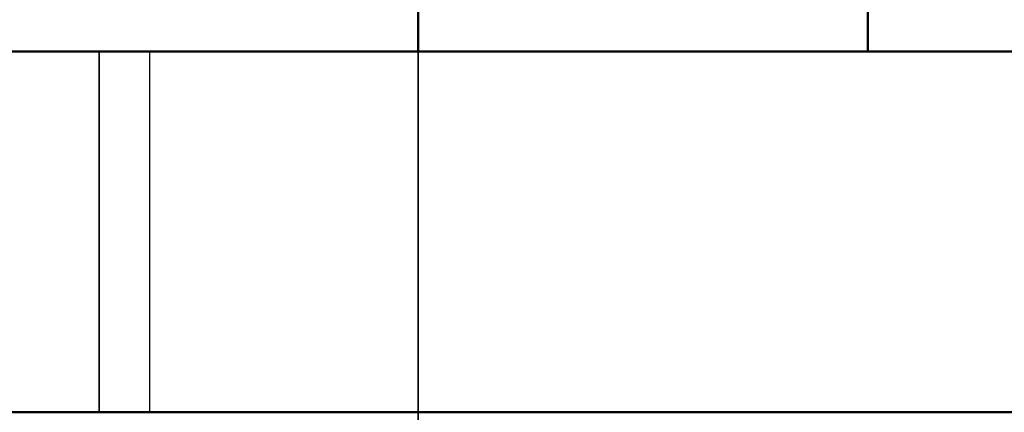
# Model space of a CAD drawing. Units: millimetres. Extents: x 55 to 31309, y 71 to 9314.
# Drawn here: x 1963 to 1985, y 6308 to 6316 of the extents above; entities that cross this region are included whole.
import ezdxf

# ---------------------------------------------------------------- set-up
doc = ezdxf.new("R2010")
doc.units = ezdxf.units.MM
for name, color, linetype, lineweight in [('Sichtbar (ISO)', 7, 'Continuous', 50), ('Sichtbar schmal (ISO)', 3, 'Continuous', 35), ('Verdeckt (ISO)', 6, 'Continuous', 35), ('Verdeckt schmal (ISO)', 6, 'Continuous', 25)]:
    doc.layers.add(name, color=color, linetype=linetype, lineweight=lineweight)

# ---------------------------------------------------------------- blocks, each defined once
blk = doc.blocks.new('SDS3-0800_Basic-system_Fixed-part_T')
at = {"layer": 'Sichtbar (ISO)'}
for p, q in [((57.5, -31), (57.5, 31)), ((67.482, -31), (67.482, 31)), ((50.415, -31), (36.5, -31)), ((50.415, -31), (180.884, -31)), ((36.5, -39), (50.415, -39)), ((235.288, -39), (50.415, -39))]:
    blk.add_line(p, q, dxfattribs=at)
at = {"layer": 'Sichtbar schmal (ISO)'}
blk.add_line((50.415, -39), (50.415, -31), dxfattribs=at)
at = {"layer": 'Verdeckt (ISO)'}
for p in [(57.5, -39), (57.5, -40)]:
    blk.add_line(p, (57.5, -31), dxfattribs=at)
at = {"layer": 'Verdeckt schmal (ISO)'}
blk.add_line((51.539, -39), (51.539, -31), dxfattribs=at)
blk = doc.blocks.new('*U149')
at = {"layer": 'Sichtbar (ISO)'}
blk.add_blockref('SDS3-0800_Basic-system_Fixed-part_T', (0, 0), dxfattribs=at)

msp = doc.modelspace()

# ---------------------------------------------------------------- block references
at = {"layer": 'Sichtbar (ISO)'}
msp.add_blockref('*U149', (1914.83, 6346.716), dxfattribs=at)

doc.saveas('drawing.dxf')
